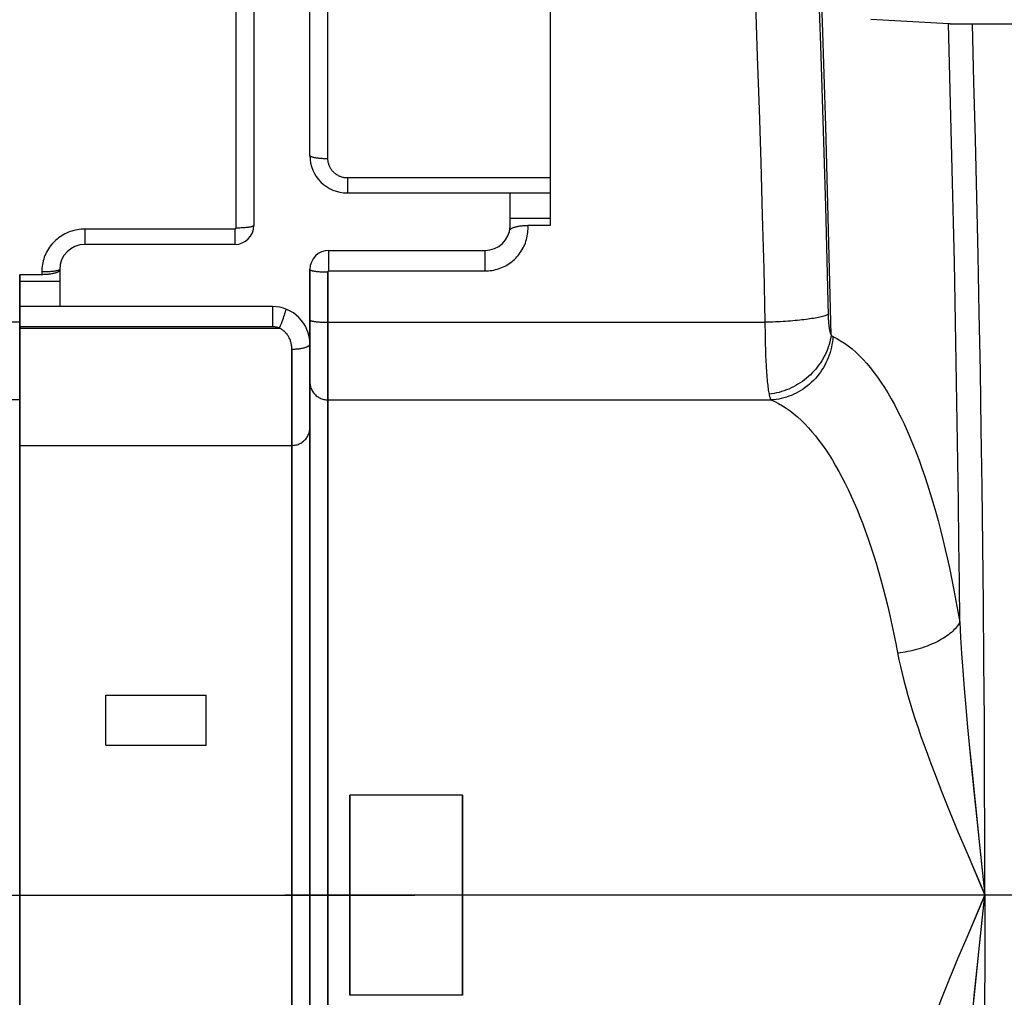
# Model space of a CAD drawing. Units: inches. Extents: x 0 to 462, y 0 to 357.
# Drawn here: x 329 to 334, y 280 to 285 of the extents above; entities that cross this region are included whole.
import ezdxf

# ---------------------------------------------------------------- set-up
doc = ezdxf.new("R2010")
doc.units = ezdxf.units.IN
doc.header["$LTSCALE"] = 42
doc.header["$MEASUREMENT"] = 0
doc.linetypes.add('CENTER', pattern=[2, 1.25, -0.25, 0.25, -0.25])
for name, color, linetype in [('DEFAULT_1', 7, 'CENTER'), ('dim', 1, 'Continuous'), ('pipe', 7, 'Continuous')]:
    doc.layers.add(name, color=color, linetype=linetype)
doc.styles.get("Standard").update_dxf_attribs({"font": 'arial.ttf'})
doc.dimstyles.new('ADS DETAIL', dxfattribs={"dimscale": 42, "dimtxt": 0.075, "dimasz": 0.125, "dimexe": 0.0625, "dimexo": 0.0625, "dimgap": 0.09, "dimtad": 0, "dimtih": 1, "dimtoh": 1, "dimdec": 1, "dimrnd": 0.5, "dimzin": 12, "dimdsep": 46, "dimtxsty": 'Standard', "dimcen": 0.09, "dimclrd": 256, "dimclre": 256, "dimclrt": 256, "dimazin": 2, "dimtfac": 1, "dimtdec": 1, "dimtofl": 0, "dimtmove": 0, "dimatfit": 3, "dimfxl": 0, "dimtolj": 1, "dimtzin": 0, "dimarcsym": 0})

# ---------------------------------------------------------------- blocks, each defined once
blk = doc.blocks.new('A$C3D855128')
for p, q in [((74.4299, 6.1367), (74.4299, 2.5104)), ((75.8895, 6.1367), (75.8895, 2.5104)), ((74.3411, 6.1089), (74.3411, 2.4972)), ((74.706, 2.8549), (74.706, 5.7953)), ((74.7948, 2.8401), (74.7948, 5.7686)), ((77.854, 3.5027), (77.4703, 3.524)), ((77.8783, 3.502), (77.8686, 3.5022)), ((77.8936, 3.5018), (77.8783, 3.502)), ((77.911, 3.5016), (77.8936, 3.5018)), ((77.9398, 3.5014), (77.911, 3.5016)), ((79.7218, 3.5013), (77.9398, 3.5014)), ((75.8895, 2.7443), (74.8909, 2.7443)), ((74.8909, 2.7443), (74.8909, 2.6699)), ((75.8895, 2.6699), (74.8909, 2.6699)), ((75.6922, 2.4897), (75.6922, 2.67)), ((75.6922, 2.5467), (75.8895, 2.5467)), ((74.3362, 2.4922), (73.5965, 2.4922)), ((73.5965, 2.4922), (73.5965, 2.4167)), ((74.3362, 2.4922), (74.3362, 2.4167)), ((75.8895, 2.5104), (75.7806, 2.5104)), ((74.3362, 2.4167), (73.5965, 2.4167)), ((74.7997, 2.3871), (75.569, 2.3871)), ((74.7997, 2.286), (74.7997, 2.3871)), ((75.569, 2.286), (75.569, 2.3871)), ((73.3845, 2.2811), (73.3845, 2.2677)), ((73.4732, 2.2935), (73.4732, 2.111)), ((74.706, -3.8714), (74.706, 2.2935)), ((74.706, 2.2935), (74.706, -3.8714)), ((74.7948, -3.859), (74.7948, 2.2811)), ((74.7948, 2.2811), (74.7948, -3.859)), ((74.7997, 2.286), (75.569, 2.286)), ((73.3845, 2.2677), (73.276, 2.2677)), ((73.276, -3.8456), (73.276, 2.2677)), ((73.276, 2.2677), (73.276, -3.8456)), ((73.4732, 2.2343), (73.276, 2.2343)), ((74.5211, 2.111), (73.276, 2.111)), ((74.5211, 2.111), (74.5211, 2.0108)), ((74.5689, 2.0365), (74.5722, 2.0453)), ((74.5722, 2.0453), (74.5753, 2.0538)), ((74.5753, 2.0538), (74.5782, 2.0618)), ((74.5782, 2.0618), (74.5808, 2.0692)), ((73.276, 2.0333), (71.2309, 2.0333)), ((74.5211, 2.0108), (73.276, 2.0108)), ((73.276, 2.0042), (74.5563, 2.0042)), ((74.5618, 2.0181), (74.5654, 2.0274)), ((74.5654, 2.0274), (74.5689, 2.0365)), ((76.9489, 1.9872), (76.9494, 1.9571)), ((76.9494, 1.9571), (76.95, 1.9276)), ((74.6173, -3.479), (74.6173, 1.901)), ((74.6173, 1.901), (74.6173, -3.479)), ((74.706, -3.504), (74.706, 1.9261)), ((74.706, 1.9261), (74.706, -3.504)), ((76.95, 1.9276), (76.9508, 1.899)), ((76.9508, 1.899), (76.9518, 1.8713)), ((76.9518, 1.8713), (76.9529, 1.8446)), ((76.9529, 1.8446), (76.9541, 1.8192)), ((73.276, 1.651), (71.2019, 1.651)), ((73.276, 1.651), (71.2019, 1.651)), ((74.7948, 1.651), (76.9774, 1.651)), ((74.7948, 1.651), (76.9774, 1.651)), ((73.276, 1.4265), (74.6173, 1.4265)), ((73.276, 1.4265), (74.6173, 1.4265)), ((77.9082, 0.5552), (77.9123, 0.4807)), ((77.9082, 0.5552), (77.9123, 0.4807)), ((77.9123, 0.4807), (77.9174, 0.4014)), ((77.9123, 0.4807), (77.9174, 0.4014)), ((77.9174, 0.4014), (77.9235, 0.3173)), ((77.9174, 0.4014), (77.9235, 0.3173)), ((77.9235, 0.3173), (77.9304, 0.229)), ((77.9235, 0.3173), (77.9304, 0.229)), ((73.7013, 0.1972), (74.1944, 0.1972)), ((73.7013, -0.0493), (73.7013, 0.1972)), ((73.7013, 0.1972), (74.1944, 0.1972)), ((73.7013, -0.0493), (73.7013, 0.1972)), ((74.1944, -0.0493), (74.1944, 0.1972)), ((74.1944, -0.0493), (74.1944, 0.1972)), ((77.9304, 0.229), (77.9383, 0.1363)), ((77.9304, 0.229), (77.9383, 0.1363)), ((77.9383, 0.1363), (77.947, 0.039)), ((77.9383, 0.1363), (77.947, 0.039)), ((77.947, 0.039), (77.9616, -0.1148)), ((77.947, 0.039), (77.9566, -0.0626)), ((73.7013, -0.0493), (74.1944, -0.0493)), ((73.7013, -0.0493), (74.1944, -0.0493)), ((77.9566, -0.0626), (77.9669, -0.1678)), ((77.9616, -0.1148), (77.9778, -0.2761)), ((77.9669, -0.1678), (77.9835, -0.3314)), ((77.9778, -0.2761), (78.0318, -0.789)), ((75.458, -0.2959), (74.9033, -0.2959)), ((74.9033, -1.2821), (74.9033, -0.2959)), ((75.458, -0.2959), (74.9033, -0.2959)), ((74.9033, -0.2959), (74.9033, -1.2821)), ((75.458, -0.2959), (75.458, -1.2821)), ((75.458, -1.2821), (75.458, -0.2959)), ((77.9835, -0.3314), (78.0073, -0.558)), ((77.8597, -0.3795), (77.9011, -0.4799)), ((77.9011, -0.4799), (77.944, -0.5821)), ((77.9011, -0.4799), (77.944, -0.5821)), ((77.944, -0.5821), (78.0318, -0.789)), ((78.0073, -0.558), (78.0318, -0.789)), ((77.944, -0.9959), (78.0318, -0.789)), ((77.9778, -1.3018), (78.0318, -0.789)), ((78.0073, -1.0199), (78.0318, -0.789)), ((77.9011, -1.098), (77.944, -0.9959)), ((77.9011, -1.098), (77.944, -0.9959)), ((77.9835, -1.2465), (78.0073, -1.0199)), ((77.8597, -1.1984), (77.9011, -1.098)), ((77.9669, -1.4102), (77.9835, -1.2465)), ((75.458, -1.2821), (74.9033, -1.2821)), ((75.458, -1.2821), (74.9033, -1.2821))]:
    blk.add_line(p, q)
for points in [[(77.2742, 1.9708), (77.2684, 2.2286), (77.262, 2.4861), (77.2552, 2.7431), (77.2479, 2.9997), (77.24, 3.2558), (77.2316, 3.5114), (77.2227, 3.7664), (77.2133, 4.0208), (77.2034, 4.2745), (77.193, 4.5276), (77.1821, 4.7801), (77.1706, 5.0318), (77.1587, 5.2828), (77.1463, 5.533), (77.1333, 5.7824), (77.1199, 6.0308), (77.1059, 6.2784), (77.0915, 6.525), (77.0766, 6.7707), (77.0612, 7.0155), (77.0453, 7.2592)], [(77.058, 6.7886), (77.075, 6.5157), (77.0903, 6.2608), (77.105, 6.0048), (77.1192, 5.7479), (77.1328, 5.49), (77.1459, 5.2312), (77.1585, 4.9716), (77.1704, 4.7113), (77.1819, 4.4501), (77.1927, 4.1883), (77.203, 3.9257), (77.2128, 3.6625), (77.222, 3.3986), (77.2306, 3.1342), (77.2386, 2.8693), (77.2461, 2.6038), (77.2531, 2.3379), (77.2595, 2.0672)], [(76.7469, 6.6668), (76.7628, 6.4165), (76.7782, 6.1652), (76.793, 5.9128), (76.8073, 5.6594), (76.821, 5.4051), (76.8341, 5.15), (76.8468, 4.894), (76.8588, 4.6372), (76.8703, 4.3796), (76.8812, 4.1213), (76.8916, 3.8624), (76.9014, 3.6027), (76.9107, 3.3425), (76.9194, 3.0816), (76.9275, 2.8203), (76.935, 2.5584), (76.942, 2.296), (76.9484, 2.0333)], [(77.9082, 0.5552), (77.9063, 0.7527), (77.9041, 0.9501), (77.9017, 1.1474), (77.899, 1.3446), (77.896, 1.5417), (77.8928, 1.7386), (77.8894, 1.9354), (77.8856, 2.132), (77.8816, 2.3285), (77.8774, 2.5248), (77.8729, 2.7209), (77.8681, 2.9168), (77.8631, 3.1124), (77.8579, 3.3078), (77.8523, 3.5028)], [(77.9082, 0.5552), (77.9063, 0.7527), (77.9041, 0.9501), (77.9017, 1.1474), (77.899, 1.3446), (77.896, 1.5417), (77.8928, 1.7386), (77.8894, 1.9354), (77.8856, 2.132), (77.8816, 2.3285), (77.8774, 2.5248), (77.8729, 2.7209), (77.8681, 2.9168), (77.8631, 3.1124), (77.8579, 3.3078), (77.8523, 3.5028)], [(77.8604, 3.5025), (77.856, 3.5027), (77.854, 3.5027)], [(77.8686, 3.5022), (77.863, 3.5024), (77.8604, 3.5025)], [(78.0318, -0.789), (78.0315, -0.5017), (78.0307, -0.2144), (78.0293, 0.0728), (78.0274, 0.36), (78.0249, 0.647), (78.0219, 0.9338), (78.0184, 1.2204), (78.0143, 1.5068), (78.0096, 1.7928), (78.0045, 2.0785), (77.9987, 2.3638), (77.9925, 2.6487), (77.9857, 2.9333), (77.9783, 3.2175), (77.9704, 3.5013)], [(78.0318, -0.789), (78.0315, -0.5017), (78.0307, -0.2144), (78.0293, 0.0728), (78.0274, 0.36), (78.0249, 0.647), (78.0219, 0.9338), (78.0184, 1.2204), (78.0143, 1.5068), (78.0096, 1.7928), (78.0045, 2.0785), (77.9987, 2.3638), (77.9925, 2.6487), (77.9857, 2.9333), (77.9783, 3.2175), (77.9704, 3.5013)], [(74.706, 2.8549), (74.7062, 2.854), (74.7066, 2.8531), (74.7074, 2.8523), (74.7084, 2.8514), (74.7097, 2.8506), (74.7114, 2.8498), (74.7133, 2.849), (74.7155, 2.8482), (74.7179, 2.8475), (74.7206, 2.8467), (74.7236, 2.846), (74.7268, 2.8453), (74.7302, 2.8447), (74.7339, 2.8441), (74.7377, 2.8435), (74.7418, 2.843), (74.746, 2.8425), (74.7504, 2.842), (74.7549, 2.8416), (74.7596, 2.8413), (74.7644, 2.8409), (74.7693, 2.8407), (74.7743, 2.8405), (74.7794, 2.8403), (74.7845, 2.8402), (74.7896, 2.8401), (74.7948, 2.8401)], [(74.8909, 2.7443), (74.8871, 2.7444), (74.8832, 2.7446), (74.8794, 2.745), (74.8756, 2.7455), (74.8718, 2.7462), (74.868, 2.7471), (74.8642, 2.748), (74.8606, 2.7492), (74.8569, 2.7505), (74.8533, 2.7519), (74.8498, 2.7535), (74.8463, 2.7552), (74.8429, 2.7571), (74.8396, 2.7591), (74.8364, 2.7612), (74.8333, 2.7634), (74.8302, 2.7658), (74.8272, 2.7683), (74.8244, 2.7709), (74.8217, 2.7736), (74.819, 2.7765), (74.8165, 2.7794), (74.8141, 2.7824), (74.8119, 2.7856), (74.8097, 2.7888), (74.8077, 2.7921), (74.8058, 2.7955), (74.8041, 2.7989), (74.8025, 2.8025), (74.801, 2.806), (74.7997, 2.8097), (74.7986, 2.8134), (74.7976, 2.8171), (74.7967, 2.8209), (74.796, 2.8247), (74.7955, 2.8285), (74.7951, 2.8323), (74.7949, 2.8362), (74.7948, 2.8401)], [(73.5965, 2.4922), (73.5874, 2.4921), (73.5784, 2.4915), (73.5693, 2.4905), (73.5603, 2.4891), (73.5512, 2.4874), (73.5422, 2.4852), (73.5333, 2.4826), (73.5245, 2.4797), (73.5159, 2.4764), (73.5074, 2.4727), (73.499, 2.4686), (73.4909, 2.4642), (73.483, 2.4594), (73.4753, 2.4543), (73.4678, 2.4489), (73.4606, 2.4432), (73.4536, 2.4371), (73.447, 2.4308), (73.4405, 2.4241), (73.4344, 2.4172), (73.4286, 2.41), (73.4231, 2.4026), (73.4179, 2.3949), (73.4131, 2.387), (73.4086, 2.3789), (73.4045, 2.3706), (73.4007, 2.3621), (73.3973, 2.3534), (73.3943, 2.3446), (73.3917, 2.3357), (73.3895, 2.3267), (73.3877, 2.3176), (73.3863, 2.3085), (73.3853, 2.2993), (73.3847, 2.2902), (73.3845, 2.2811)], [(74.3411, 2.4972), (74.3411, 2.4969), (74.3411, 2.4966), (74.3411, 2.4964), (74.341, 2.4961), (74.3409, 2.4959), (74.3409, 2.4956), (74.3408, 2.4954), (74.3407, 2.4952), (74.3406, 2.4949), (74.3405, 2.4947), (74.3403, 2.4945), (74.3402, 2.4943), (74.34, 2.4941), (74.3399, 2.4939), (74.3397, 2.4937), (74.3395, 2.4935), (74.3393, 2.4933), (74.3391, 2.4932), (74.3389, 2.493), (74.3387, 2.4929), (74.3384, 2.4928), (74.3382, 2.4927), (74.338, 2.4926), (74.3377, 2.4925), (74.3375, 2.4924), (74.3372, 2.4924), (74.337, 2.4923), (74.3367, 2.4923), (74.3364, 2.4923), (74.3362, 2.4922)], [(74.4299, 2.5104), (74.4297, 2.5096), (74.4293, 2.5089), (74.4285, 2.5081), (74.4275, 2.5074), (74.4261, 2.5066), (74.4245, 2.5059), (74.4226, 2.5052), (74.4204, 2.5045), (74.418, 2.5038), (74.4153, 2.5031), (74.4123, 2.5025), (74.4091, 2.5019), (74.4057, 2.5013), (74.402, 2.5008), (74.3982, 2.5003), (74.3941, 2.4998), (74.3899, 2.4993), (74.3855, 2.4989), (74.381, 2.4986), (74.3763, 2.4982), (74.3715, 2.498), (74.3666, 2.4977), (74.3616, 2.4975), (74.3565, 2.4974), (74.3514, 2.4972), (74.3463, 2.4972), (74.3411, 2.4972)], [(75.569, 2.286), (75.5777, 2.2861), (75.5864, 2.2867), (75.5951, 2.2876), (75.6038, 2.2889), (75.6125, 2.2905), (75.6212, 2.2925), (75.6298, 2.2948), (75.6382, 2.2976), (75.6466, 2.3006), (75.6548, 2.3041), (75.6629, 2.3078), (75.6708, 2.3119), (75.6785, 2.3163), (75.686, 2.3211), (75.6933, 2.3261), (75.7004, 2.3314), (75.7073, 2.3371), (75.7138, 2.343), (75.7202, 2.3491), (75.7263, 2.3556), (75.7321, 2.3623), (75.7376, 2.3692), (75.7429, 2.3764), (75.7478, 2.3837), (75.7524, 2.3913), (75.7568, 2.3991), (75.7608, 2.4071), (75.7644, 2.4152), (75.7677, 2.4236), (75.7706, 2.432), (75.7732, 2.4405), (75.7754, 2.4492), (75.7773, 2.4579), (75.7788, 2.4666), (75.7799, 2.4754), (75.7806, 2.4842), (75.781, 2.493), (75.781, 2.5017), (75.7806, 2.5104)], [(75.6922, 2.4897), (75.6937, 2.4912), (75.6953, 2.4926), (75.6971, 2.494)], [(75.6971, 2.494), (75.6992, 2.4953), (75.7014, 2.4966), (75.7038, 2.4978), (75.7064, 2.499), (75.7092, 2.5001), (75.7121, 2.5012), (75.7152, 2.5022), (75.7184, 2.5031), (75.7217, 2.504), (75.7251, 2.5048), (75.7286, 2.5056), (75.7322, 2.5063), (75.7359, 2.507), (75.7397, 2.5076), (75.7435, 2.5081), (75.7474, 2.5086), (75.7514, 2.509), (75.7554, 2.5094), (75.7595, 2.5097), (75.7636, 2.51), (75.7678, 2.5102), (75.772, 2.5103), (75.7763, 2.5104), (75.7806, 2.5104)], [(73.4679, 2.2892), (73.466, 2.2885), (73.4638, 2.2879), (73.4614, 2.2873), (73.4586, 2.2866), (73.4557, 2.2861), (73.4525, 2.2855), (73.449, 2.2849), (73.4454, 2.2844), (73.4415, 2.284), (73.4375, 2.2835), (73.4333, 2.2831), (73.4289, 2.2827), (73.4243, 2.2824), (73.4196, 2.2821), (73.4148, 2.2818), (73.4099, 2.2816), (73.405, 2.2814), (73.3999, 2.2812), (73.3948, 2.2811), (73.3896, 2.2811), (73.3845, 2.2811)], [(73.4721, 2.2872), (73.4713, 2.286), (73.4702, 2.2848), (73.4689, 2.2837), (73.4673, 2.2825), (73.4655, 2.2814), (73.4635, 2.2803), (73.4613, 2.2792), (73.4588, 2.2782), (73.4562, 2.2772), (73.4534, 2.2762), (73.4503, 2.2753), (73.4471, 2.2744), (73.4437, 2.2736), (73.4402, 2.2728), (73.4365, 2.2721), (73.4327, 2.2714), (73.4287, 2.2708), (73.4246, 2.2702), (73.4205, 2.2697), (73.4162, 2.2692), (73.4118, 2.2688), (73.4074, 2.2685), (73.4029, 2.2682), (73.3983, 2.268), (73.3937, 2.2678), (73.3891, 2.2677), (73.3845, 2.2677)], [(73.4732, 2.2935), (73.4731, 2.2927), (73.4726, 2.292), (73.4719, 2.2913), (73.4709, 2.2906), (73.4695, 2.2899), (73.4679, 2.2892)], [(73.4732, 2.2908), (73.4731, 2.2896), (73.4728, 2.2884), (73.4721, 2.2872)], [(74.706, 2.2935), (74.7062, 2.2927), (74.7066, 2.292), (74.7074, 2.2913), (74.7084, 2.2906), (74.7097, 2.2899), (74.7114, 2.2892), (74.7133, 2.2885), (74.7155, 2.2879), (74.7179, 2.2873), (74.7206, 2.2866), (74.7236, 2.2861), (74.7268, 2.2855), (74.7302, 2.2849), (74.7339, 2.2844), (74.7377, 2.284), (74.7418, 2.2835), (74.746, 2.2831), (74.7504, 2.2827), (74.7549, 2.2824), (74.7596, 2.2821), (74.7644, 2.2818), (74.7693, 2.2816), (74.7743, 2.2814), (74.7794, 2.2812), (74.7845, 2.2811), (74.7896, 2.2811), (74.7948, 2.2811)], [(74.7948, 2.2811), (74.7948, 2.2813), (74.7948, 2.2816), (74.7948, 2.2818), (74.7949, 2.2821), (74.7949, 2.2823), (74.795, 2.2826), (74.7951, 2.2828), (74.7952, 2.2831), (74.7953, 2.2833), (74.7954, 2.2835), (74.7956, 2.2837), (74.7957, 2.2839), (74.7959, 2.2842), (74.796, 2.2843), (74.7962, 2.2845), (74.7964, 2.2847), (74.7966, 2.2849), (74.7968, 2.285), (74.797, 2.2852), (74.7972, 2.2853), (74.7975, 2.2854), (74.7977, 2.2855), (74.7979, 2.2856), (74.7982, 2.2857), (74.7984, 2.2858), (74.7987, 2.2859), (74.7989, 2.2859), (74.7992, 2.2859), (74.7995, 2.286), (74.7997, 2.286)], [(74.5808, 2.0692), (74.5819, 2.0727), (74.583, 2.0759), (74.5841, 2.079), (74.585, 2.0819), (74.5858, 2.0846), (74.5866, 2.087), (74.5872, 2.0892), (74.5878, 2.0912), (74.5882, 2.093), (74.5886, 2.0945), (74.5888, 2.0957), (74.589, 2.0967), (74.589, 2.0975), (74.5889, 2.0979), (74.5888, 2.0982)], [(74.706, 2.0447), (74.7062, 2.044), (74.7066, 2.0433), (74.7074, 2.0427), (74.7084, 2.042), (74.7097, 2.0414), (74.7114, 2.0408)], [(74.7114, 2.0408), (74.7133, 2.0401), (74.7155, 2.0395), (74.7179, 2.039), (74.7206, 2.0384), (74.7236, 2.0379), (74.7268, 2.0373), (74.7302, 2.0368), (74.7339, 2.0364), (74.7377, 2.0359), (74.7418, 2.0355), (74.746, 2.0351), (74.7504, 2.0348), (74.7549, 2.0345), (74.7596, 2.0342), (74.7644, 2.034), (74.7693, 2.0337), (74.7743, 2.0336), (74.7794, 2.0334), (74.7845, 2.0333), (74.7896, 2.0333), (76.9484, 2.0333)], [(77.2594, 2.0715), (77.2561, 2.0698), (77.2522, 2.0682), (77.2479, 2.0665), (77.243, 2.0649), (77.2377, 2.0633), (77.232, 2.0616), (77.2257, 2.0601), (77.2191, 2.0585), (77.2119, 2.0569), (77.2044, 2.0554), (77.1964, 2.054), (77.1881, 2.0525), (77.1793, 2.0511), (77.1702, 2.0497), (77.1607, 2.0484), (77.1509, 2.0471), (77.1407, 2.0458), (77.1303, 2.0446), (77.1195, 2.0435), (77.1085, 2.0424), (77.0972, 2.0413), (77.0856, 2.0403), (77.0739, 2.0394), (77.0619, 2.0385), (77.0498, 2.0377), (77.0375, 2.0369), (77.025, 2.0362), (77.0124, 2.0355), (76.9998, 2.035), (76.987, 2.0344), (76.9742, 2.034), (76.9613, 2.0336), (76.9484, 2.0333)], [(77.2595, 2.0672), (77.2597, 2.063), (77.2598, 2.0587), (77.26, 2.0545), (77.2602, 2.0503), (77.2605, 2.0462), (77.2608, 2.0421), (77.2611, 2.038), (77.2614, 2.034), (77.2617, 2.0301), (77.2621, 2.0262), (77.2625, 2.0224), (77.2629, 2.0187), (77.2634, 2.015), (77.2638, 2.0115), (77.2643, 2.008), (77.2649, 2.0046), (77.2654, 2.0013), (77.266, 1.9981), (77.2666, 1.995), (77.2673, 1.9921), (77.2679, 1.9892), (77.2686, 1.9865), (77.2693, 1.9838), (77.2701, 1.9813), (77.2708, 1.979), (77.2716, 1.9767), (77.2724, 1.9746), (77.2733, 1.9726), (77.2742, 1.9708)], [(74.5563, 2.0042), (74.5525, 2.0055), (74.5487, 2.0068), (74.5449, 2.0078), (74.541, 2.0087), (74.537, 2.0095), (74.5331, 2.0101), (74.5291, 2.0105), (74.5251, 2.0107), (74.5211, 2.0108)], [(74.5563, 2.0042), (74.5581, 2.0088), (74.5618, 2.0181)], [(74.6173, 1.901), (74.6172, 1.9055), (74.617, 1.9099), (74.6166, 1.9143), (74.616, 1.9186), (74.6153, 1.923), (74.6145, 1.9273), (74.6135, 1.9316), (74.6124, 1.9358), (74.6111, 1.94), (74.6097, 1.9441), (74.6081, 1.9481), (74.6064, 1.9521), (74.6046, 1.956), (74.6026, 1.9597), (74.6006, 1.9634), (74.5983, 1.967), (74.596, 1.9705), (74.5935, 1.9739), (74.591, 1.9772), (74.5883, 1.9803), (74.5855, 1.9833), (74.5826, 1.9862), (74.5796, 1.989), (74.5765, 1.9916), (74.5733, 1.9941), (74.5701, 1.9964), (74.5667, 1.9986), (74.5633, 2.0006), (74.5598, 2.0025), (74.5563, 2.0042)], [(76.9484, 2.0333), (76.9485, 2.0178), (76.9489, 1.9872)], [(77.2742, 1.9708), (77.2723, 1.9588), (77.27, 1.9469), (77.2672, 1.935), (77.2639, 1.9232), (77.2602, 1.9114), (77.256, 1.8998), (77.2513, 1.8883), (77.2462, 1.8769), (77.2406, 1.8657), (77.2346, 1.8546), (77.2281, 1.8438), (77.2213, 1.8332), (77.214, 1.8228), (77.2063, 1.8126), (77.1983, 1.8027), (77.1899, 1.7931), (77.1811, 1.7838), (77.172, 1.7748), (77.1626, 1.7661), (77.1528, 1.7577), (77.1428, 1.7497), (77.1325, 1.7421), (77.1219, 1.7348), (77.111, 1.7279), (77.1, 1.7215), (77.0887, 1.7154), (77.0772, 1.7097), (77.0656, 1.7045), (77.0538, 1.6997), (77.0419, 1.6954), (77.0298, 1.6915), (77.0177, 1.688), (77.0055, 1.6851), (76.9932, 1.6826), (76.9809, 1.6805), (76.9685, 1.679)], [(77.2831, 1.963), (77.282, 1.9497), (77.2805, 1.9364), (77.2784, 1.9232), (77.2757, 1.91), (77.2726, 1.897), (77.2689, 1.8841), (77.2647, 1.8713), (77.26, 1.8587), (77.2548, 1.8463), (77.2491, 1.8341), (77.2429, 1.8221), (77.2363, 1.8104), (77.2292, 1.799), (77.2217, 1.7879), (77.2137, 1.777), (77.2054, 1.7666), (77.1966, 1.7565), (77.1874, 1.7467), (77.1779, 1.7374), (77.168, 1.7284), (77.1577, 1.7199), (77.1472, 1.7118), (77.1364, 1.7042), (77.1252, 1.697), (77.1138, 1.6903), (77.1022, 1.6841), (77.0904, 1.6784), (77.0783, 1.6732), (77.0661, 1.6686), (77.0537, 1.6644), (77.0412, 1.6608), (77.0286, 1.6578), (77.0159, 1.6552), (77.0031, 1.6533), (76.9903, 1.6519), (76.9774, 1.651)], [(77.2831, 1.963), (77.282, 1.9497), (77.2805, 1.9364), (77.2784, 1.9232), (77.2757, 1.91), (77.2726, 1.897), (77.2689, 1.8841), (77.2647, 1.8713), (77.26, 1.8587), (77.2548, 1.8463), (77.2491, 1.8341), (77.2429, 1.8221), (77.2363, 1.8104), (77.2292, 1.799), (77.2217, 1.7879), (77.2137, 1.777), (77.2054, 1.7666), (77.1966, 1.7565), (77.1874, 1.7467), (77.1779, 1.7374), (77.168, 1.7284), (77.1577, 1.7199), (77.1472, 1.7118), (77.1364, 1.7042), (77.1252, 1.697), (77.1138, 1.6903), (77.1022, 1.6841), (77.0904, 1.6784), (77.0783, 1.6732), (77.0661, 1.6686), (77.0537, 1.6644), (77.0412, 1.6608), (77.0286, 1.6578), (77.0159, 1.6552), (77.0031, 1.6533), (76.9903, 1.6519), (76.9774, 1.651)], [(77.2742, 1.9708), (77.2751, 1.9696), (77.2761, 1.9685), (77.277, 1.9674), (77.278, 1.9665), (77.279, 1.9656), (77.28, 1.9648), (77.281, 1.9641), (77.282, 1.9635), (77.2831, 1.963)], [(77.2831, 1.963), (77.3022, 1.9534), (77.3213, 1.9425), (77.3402, 1.9302), (77.359, 1.9167), (77.3776, 1.9018), (77.3961, 1.8856), (77.4143, 1.8682), (77.4324, 1.8495), (77.4503, 1.8296), (77.468, 1.8085), (77.4856, 1.7862), (77.5029, 1.7626), (77.52, 1.7379), (77.5369, 1.7121), (77.5535, 1.6851), (77.57, 1.6569), (77.5862, 1.6276), (77.6022, 1.5972), (77.618, 1.5656), (77.6336, 1.533), (77.6489, 1.4992), (77.664, 1.4644), (77.6788, 1.4284), (77.6934, 1.3914), (77.7078, 1.3533), (77.7219, 1.3141), (77.7358, 1.2738), (77.7494, 1.2325), (77.7628, 1.19), (77.7758, 1.1466), (77.7886, 1.1021), (77.8011, 1.0567), (77.8133, 1.0103), (77.8252, 0.963), (77.8368, 0.9147), (77.848, 0.8656), (77.8589, 0.8157), (77.8695, 0.765), (77.8797, 0.7136), (77.8896, 0.6614), (77.899, 0.6086), (77.9082, 0.5552)], [(77.2831, 1.963), (77.3022, 1.9534), (77.3213, 1.9425), (77.3402, 1.9302), (77.359, 1.9167), (77.3776, 1.9018), (77.3961, 1.8856), (77.4143, 1.8682), (77.4324, 1.8495), (77.4503, 1.8296), (77.468, 1.8085), (77.4856, 1.7862), (77.5029, 1.7626), (77.52, 1.7379), (77.5369, 1.7121), (77.5535, 1.6851), (77.57, 1.6569), (77.5862, 1.6276), (77.6022, 1.5972), (77.618, 1.5656), (77.6336, 1.533), (77.6489, 1.4992), (77.664, 1.4644), (77.6788, 1.4284), (77.6934, 1.3914), (77.7078, 1.3533), (77.7219, 1.3141), (77.7358, 1.2738), (77.7494, 1.2325), (77.7628, 1.19), (77.7758, 1.1466), (77.7886, 1.1021), (77.8011, 1.0567), (77.8133, 1.0103), (77.8252, 0.963), (77.8368, 0.9147), (77.848, 0.8656), (77.8589, 0.8157), (77.8695, 0.765), (77.8797, 0.7136), (77.8896, 0.6614), (77.899, 0.6086), (77.9082, 0.5552)], [(74.6173, 1.901), (74.6224, 1.9011), (74.6276, 1.9012), (74.6327, 1.9014), (74.6377, 1.9017), (74.6427, 1.9021), (74.6476, 1.9025), (74.6524, 1.9031), (74.6571, 1.9037), (74.6616, 1.9044), (74.666, 1.9051), (74.6703, 1.906), (74.6743, 1.9069), (74.6782, 1.9078), (74.6818, 1.9089), (74.6853, 1.91), (74.6885, 1.9111), (74.6914, 1.9123), (74.6941, 1.9135), (74.6966, 1.9148), (74.6988, 1.9161), (74.7007, 1.9175), (74.7023, 1.9189), (74.7036, 1.9203), (74.7047, 1.9217), (74.7054, 1.9232), (74.7059, 1.9246), (74.706, 1.9261)], [(76.9541, 1.8192), (76.9548, 1.807), (76.9556, 1.7952), (76.9563, 1.7837), (76.9571, 1.7726), (76.958, 1.7618), (76.9589, 1.7515), (76.9598, 1.7416), (76.9607, 1.7322), (76.9617, 1.7232), (76.9628, 1.7146), (76.9638, 1.7065), (76.9649, 1.6989), (76.9661, 1.6917), (76.9673, 1.6851), (76.9685, 1.679)], [(74.706, 1.7389), (74.7062, 1.7338), (74.7066, 1.7287), (74.7074, 1.7236), (74.7084, 1.7186), (74.7097, 1.7137), (74.7114, 1.7088), (74.7133, 1.7041), (74.7155, 1.6994), (74.7179, 1.6949), (74.7206, 1.6906), (74.7236, 1.6864), (74.7268, 1.6824), (74.7302, 1.6786), (74.7339, 1.675), (74.7377, 1.6716), (74.7418, 1.6684), (74.746, 1.6655), (74.7504, 1.6628), (74.7549, 1.6604), (74.7596, 1.6582), (74.7644, 1.6563), (74.7693, 1.6547), (74.7743, 1.6534), (74.7794, 1.6524), (74.7845, 1.6516), (74.7896, 1.6512), (74.7948, 1.651)], [(74.706, 1.7389), (74.7062, 1.7338), (74.7066, 1.7287), (74.7074, 1.7236), (74.7084, 1.7186), (74.7097, 1.7137), (74.7114, 1.7088), (74.7133, 1.7041), (74.7155, 1.6994), (74.7179, 1.6949), (74.7206, 1.6906), (74.7236, 1.6864), (74.7268, 1.6824), (74.7302, 1.6786), (74.7339, 1.675), (74.7377, 1.6716), (74.7418, 1.6684), (74.746, 1.6655), (74.7504, 1.6628), (74.7549, 1.6604), (74.7596, 1.6582), (74.7644, 1.6563), (74.7693, 1.6547), (74.7743, 1.6534), (74.7794, 1.6524), (74.7845, 1.6516), (74.7896, 1.6512), (74.7948, 1.651)], [(76.9685, 1.679), (76.9695, 1.6746), (76.9704, 1.6706), (76.9714, 1.6669), (76.9724, 1.6635), (76.9734, 1.6604), (76.9744, 1.6576), (76.9754, 1.6551), (76.9764, 1.6529), (76.9774, 1.651)], [(76.9685, 1.679), (76.9695, 1.6746), (76.9704, 1.6706), (76.9714, 1.6669), (76.9724, 1.6635), (76.9734, 1.6604), (76.9744, 1.6576), (76.9754, 1.6551), (76.9764, 1.6529), (76.9774, 1.651)], [(76.9774, 1.651), (76.9966, 1.6425), (77.0157, 1.6328), (77.0346, 1.622), (77.0533, 1.6099), (77.072, 1.5967), (77.0904, 1.5824), (77.1087, 1.567), (77.1268, 1.5504), (77.1447, 1.5328), (77.1624, 1.514), (77.1799, 1.4942), (77.1972, 1.4733), (77.2143, 1.4514), (77.2312, 1.4285), (77.2479, 1.4046), (77.2643, 1.3796), (77.2805, 1.3536), (77.2965, 1.3267), (77.3123, 1.2987), (77.3279, 1.2697), (77.3432, 1.2398), (77.3583, 1.2089), (77.3732, 1.177), (77.3878, 1.1442), (77.4021, 1.1104), (77.4163, 1.0757), (77.4301, 1.0399), (77.4437, 1.0033), (77.4571, 0.9657), (77.4702, 0.9271), (77.483, 0.8877), (77.4955, 0.8474), (77.5077, 0.8063), (77.5195, 0.7643), (77.5311, 0.7216), (77.5424, 0.678), (77.5533, 0.6338), (77.5638, 0.5888), (77.574, 0.5432), (77.5839, 0.497), (77.5934, 0.4502), (77.6087, 0.3709)], [(76.9774, 1.651), (76.9966, 1.6425), (77.0157, 1.6328), (77.0346, 1.622), (77.0533, 1.6099), (77.072, 1.5967), (77.0904, 1.5824), (77.1087, 1.567), (77.1268, 1.5504), (77.1447, 1.5328), (77.1624, 1.514), (77.1799, 1.4942), (77.1972, 1.4733), (77.2143, 1.4514), (77.2312, 1.4285), (77.2479, 1.4046), (77.2643, 1.3796), (77.2805, 1.3536), (77.2965, 1.3267), (77.3123, 1.2987), (77.3279, 1.2697), (77.3432, 1.2398), (77.3583, 1.2089), (77.3732, 1.177), (77.3878, 1.1442), (77.4021, 1.1104), (77.4163, 1.0757), (77.4301, 1.0399), (77.4437, 1.0033), (77.4571, 0.9657), (77.4702, 0.9271), (77.483, 0.8877), (77.4955, 0.8474), (77.5077, 0.8063), (77.5195, 0.7643), (77.5311, 0.7216), (77.5424, 0.678), (77.5533, 0.6338), (77.5638, 0.5888), (77.574, 0.5432), (77.5839, 0.497), (77.5934, 0.4502)], [(74.6173, 1.4265), (74.6224, 1.4267), (74.6276, 1.4271), (74.6327, 1.4279), (74.6377, 1.4289), (74.6427, 1.4302), (74.6476, 1.4318), (74.6524, 1.4337), (74.6571, 1.4359), (74.6616, 1.4383), (74.666, 1.441), (74.6703, 1.4439), (74.6743, 1.4471), (74.6782, 1.4505), (74.6818, 1.4541), (74.6853, 1.4579), (74.6885, 1.4619), (74.6914, 1.4661), (74.6941, 1.4705), (74.6966, 1.475), (74.6988, 1.4796), (74.7007, 1.4843), (74.7023, 1.4892), (74.7036, 1.4941), (74.7047, 1.4991), (74.7054, 1.5042), (74.7059, 1.5093), (74.706, 1.5144)], [(74.6173, 1.4265), (74.6224, 1.4267), (74.6276, 1.4271), (74.6327, 1.4279), (74.6377, 1.4289), (74.6427, 1.4302), (74.6476, 1.4318), (74.6524, 1.4337), (74.6571, 1.4359), (74.6616, 1.4383), (74.666, 1.441), (74.6703, 1.4439), (74.6743, 1.4471), (74.6782, 1.4505), (74.6818, 1.4541), (74.6853, 1.4579), (74.6885, 1.4619), (74.6914, 1.4661), (74.6941, 1.4705), (74.6966, 1.475), (74.6988, 1.4796), (74.7007, 1.4843), (74.7023, 1.4892), (74.7036, 1.4941), (74.7047, 1.4991), (74.7054, 1.5042), (74.7059, 1.5093), (74.706, 1.5144)], [(77.9082, 0.5552), (77.9046, 0.5489), (77.9005, 0.5426), (77.896, 0.5363), (77.8911, 0.5301), (77.8857, 0.5239), (77.8798, 0.5177), (77.8735, 0.5117), (77.8668, 0.5056), (77.8597, 0.4997), (77.8522, 0.4939), (77.8443, 0.4882), (77.836, 0.4825), (77.8274, 0.477), (77.8184, 0.4716), (77.8091, 0.4664), (77.7994, 0.4613), (77.7895, 0.4563), (77.7793, 0.4515), (77.7687, 0.4469), (77.758, 0.4424), (77.747, 0.4381), (77.7357, 0.434), (77.7243, 0.4301), (77.7126, 0.4264), (77.7008, 0.4229), (77.6889, 0.4196), (77.6768, 0.4165), (77.6646, 0.4136), (77.6523, 0.411), (77.6399, 0.4086), (77.6275, 0.4064), (77.615, 0.4045), (77.6025, 0.4028)], [(77.9082, 0.5552), (77.9046, 0.5489), (77.9005, 0.5426), (77.896, 0.5363), (77.8911, 0.5301), (77.8857, 0.5239), (77.8798, 0.5177), (77.8735, 0.5117), (77.8668, 0.5056), (77.8597, 0.4997), (77.8522, 0.4939), (77.8443, 0.4882), (77.836, 0.4825), (77.8274, 0.477), (77.8184, 0.4716), (77.8091, 0.4664), (77.7994, 0.4613), (77.7895, 0.4563), (77.7793, 0.4515), (77.7687, 0.4469), (77.758, 0.4424), (77.747, 0.4381), (77.7357, 0.434), (77.7243, 0.4301), (77.7126, 0.4264), (77.7008, 0.4229), (77.6889, 0.4196), (77.6768, 0.4165), (77.6646, 0.4136), (77.6523, 0.411), (77.6399, 0.4086), (77.6275, 0.4064), (77.615, 0.4045), (77.6025, 0.4028)], [(77.5934, 0.4502), (77.6087, 0.3709), (77.6158, 0.338), (77.6237, 0.3039), (77.6325, 0.2687), (77.6421, 0.2324), (77.6526, 0.1951), (77.6638, 0.1568), (77.6759, 0.1175), (77.6888, 0.0772), (77.7026, 0.0358), (77.7172, -0.0067), (77.7325, -0.0502), (77.7487, -0.0947), (77.7656, -0.1403), (77.7832, -0.1866), (77.8014, -0.2337), (77.8203, -0.2816), (77.8397, -0.3302), (77.8597, -0.3795)], [(77.6087, 0.3709), (77.6158, 0.338), (77.6237, 0.3039), (77.6325, 0.2687), (77.6421, 0.2324), (77.6526, 0.1951), (77.6638, 0.1568), (77.6759, 0.1175), (77.6888, 0.0772), (77.7026, 0.0358), (77.7172, -0.0067), (77.7325, -0.0502), (77.7487, -0.0947), (77.7656, -0.1403), (77.7832, -0.1866), (77.8014, -0.2337), (77.8203, -0.2816), (77.8397, -0.3302), (77.8597, -0.3795), (77.9011, -0.4799)], [(77.944, -0.5821), (78.0096, -0.737), (78.0318, -0.789)], [(77.944, -0.9959), (78.0096, -0.8409), (78.0318, -0.789)], [(78.0318, -0.789), (78.0315, -1.0763), (78.0307, -1.3635), (78.0293, -1.6508), (78.0274, -1.9379), (78.0249, -2.2249), (78.0219, -2.5118), (78.0184, -2.7984), (78.0143, -3.0847), (78.0096, -3.3708), (78.0045, -3.6564), (77.9987, -3.9417), (77.9925, -4.2267), (77.9857, -4.5113), (77.9783, -4.7955), (77.9704, -5.0792)], [(78.0318, -0.789), (78.0315, -1.0763), (78.0307, -1.3635), (78.0293, -1.6508), (78.0274, -1.9379), (78.0249, -2.2249), (78.0219, -2.5118), (78.0184, -2.7984), (78.0143, -3.0847), (78.0096, -3.3708), (78.0045, -3.6564), (77.9987, -3.9417), (77.9925, -4.2267), (77.9857, -4.5113), (77.9783, -4.7955), (77.9704, -5.0792)], [(77.6087, -1.9489), (77.6158, -1.9159), (77.6237, -1.8819), (77.6325, -1.8467), (77.6421, -1.8104), (77.6526, -1.7731), (77.6638, -1.7348), (77.6759, -1.6955), (77.6888, -1.6551), (77.7026, -1.6137), (77.7172, -1.5712), (77.7325, -1.5277), (77.7487, -1.4832), (77.7656, -1.4377), (77.7832, -1.3913), (77.8014, -1.3442), (77.8203, -1.2963), (77.8397, -1.2477), (77.8597, -1.1984), (77.9011, -1.098)], [(77.5934, -2.0281), (77.6087, -1.9489), (77.6158, -1.9159), (77.6237, -1.8819), (77.6325, -1.8467), (77.6421, -1.8104), (77.6526, -1.7731), (77.6638, -1.7348), (77.6759, -1.6955), (77.6888, -1.6551), (77.7026, -1.6137), (77.7172, -1.5712), (77.7325, -1.5277), (77.7487, -1.4832), (77.7656, -1.4377), (77.7832, -1.3913), (77.8014, -1.3442), (77.8203, -1.2963), (77.8397, -1.2477), (77.8597, -1.1984)]]:
    blk.add_lwpolyline(points)
for centre, radius, start, end in [((74.8909, 2.8549), 0.1849, 180, 270), ((74.3362, 2.5104), 0.0937, 270, 0), ((75.569, 2.5104), 0.1233, 270, 357.5145), ((73.5965, 2.2935), 0.1233, 90, 180), ((74.7997, 2.2935), 0.0937, 90, 180), ((74.5211, 1.9261), 0.1849, 0, 90)]:
    blk.add_arc(centre, radius, start, end)
at = {"layer": 'DEFAULT_1', "color": 2}
for p, q in [((68.4507, -0.789), (75.2238, -0.789)), ((68.4507, -0.789), (75.2238, -0.789)), ((79.7286, -0.789), (74.5827, -0.789)), ((79.7286, -0.789), (74.5827, -0.789))]:
    blk.add_line(p, q, dxfattribs=at)
blk = doc.blocks.new('A$C72062047')
at = {"layer": 'pipe'}
blk.add_blockref('A$C3D855128', (0, 0), dxfattribs=at)
blk = doc.blocks.new('new block1')
at = {"layer": 'pipe'}
blk.add_blockref('A$C72062047', (56.3076, 4.5345), dxfattribs=at)
blk = doc.blocks.new('new block')
at = {"layer": 'pipe'}
blk.add_blockref('new block1', (182.4403, 215.2395), dxfattribs=at)

msp = doc.modelspace()

# ---------------------------------------------------------------- block references
at = {"layer": 'pipe'}
msp.add_blockref('new block', (17.4212, 61.7202), dxfattribs=at)

# ---------------------------------------------------------------- leaders
at = {"layer": 'dim', "annotation_type": 0, "has_hookline": 1, "hookline_direction": 0, "text_width": 31.0999}
msp.add_leader([(294.0216, 280.8998), (300.0552, 317.253), (305.3052, 317.253)], dimstyle='ADS DETAIL', override={"dimgap": 0.09, "dimtad": 0}, dxfattribs=at)

doc.saveas('drawing.dxf')
